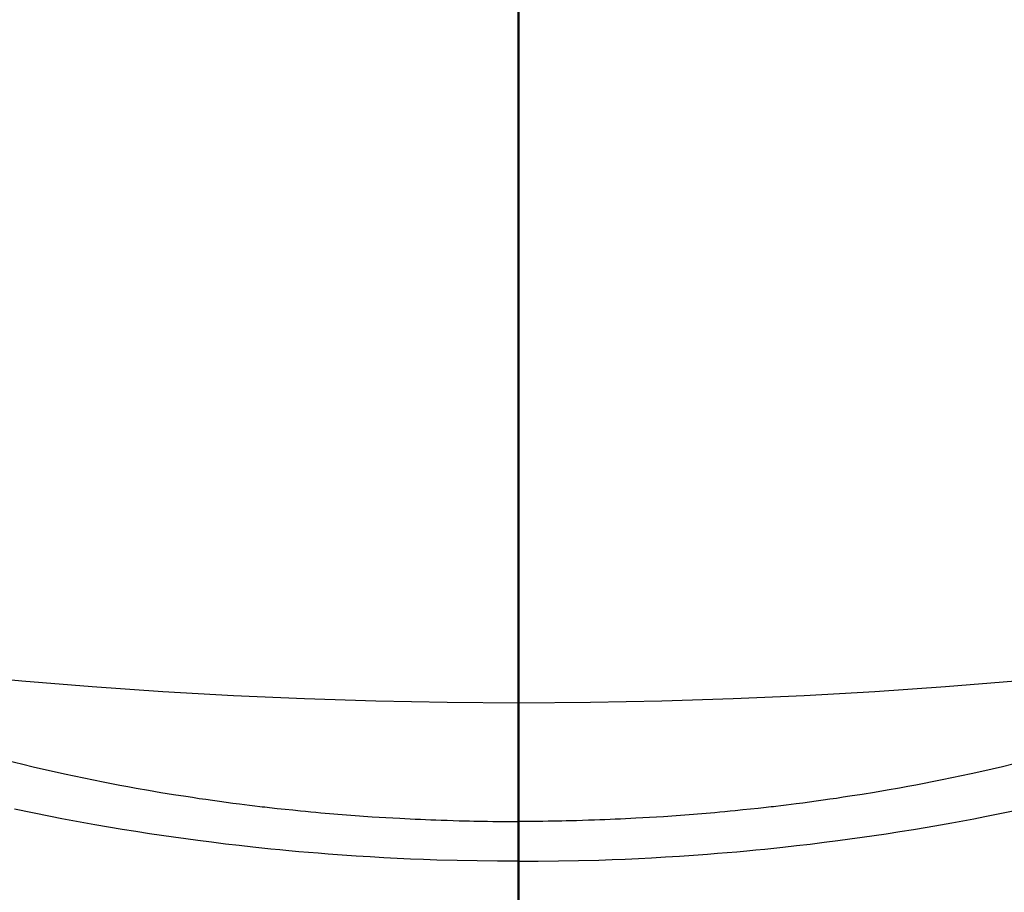
# Model space of a CAD drawing. Extents: x 163 to 26285, y -21830 to -13430.
# Drawn here: x 17016 to 17031, y -15031 to -15018 of the extents above; entities that cross this region are included whole.
import ezdxf

# ---------------------------------------------------------------- set-up
doc = ezdxf.new("R2010")
doc.units = 0
doc.header["$LTSCALE"] = 50
doc.header["$MEASUREMENT"] = 0
doc.linetypes.add('CENTER2', pattern=[1.125, 0.75, -0.125, 0.125, -0.125])
doc.layers.get('0').update_dxf_attribs({"linetype": 'CONTINUOUS'})
for name, color, linetype in [('150-機器', 8, 'CONTINUOUS'), ('160-文字', 254, 'CONTINUOUS'), ('166-寸法B', 11, 'CONTINUOUS')]:
    doc.layers.add(name, color=color, linetype=linetype)
doc.styles.add('KH001', font='txt')
doc.dimstyles.new('KH1xx030', dxfattribs={"dimscale": 30, "dimtxt": 2, "dimasz": 0.6, "dimexe": 0.3, "dimexo": 1.2, "dimgap": 0.5, "dimtad": 3, "dimdec": 1, "dimdsep": 46, "dimlunit": 6, "dimtxsty": 'KH001', "dimblk": 'DOT', "dimcen": 1, "dimdle": 1, "dimclrd": 256, "dimclre": 256, "dimclrt": 256, "dimadec": 0, "dimazin": 0, "dimtfac": 1, "dimtdec": 1, "dimtix": 1, "dimtmove": 2, "dimatfit": 3, "dimldrblk": 'CLOSEDBLANK', "dimfxl": 1, "dimtolj": 1, "dimtzin": 0, "dimlwd": -1, "dimlwe": -1, "dimarcsym": 0})

# ---------------------------------------------------------------- blocks, each defined once
blk = doc.blocks.new('_ClosedBlank')
at = {"color": 0, "linetype": 'ByBlock', "lineweight": -2}
for p, q in [((-1, 0.16667), (0, 0)), ((-1, 0.16667), (-1, -0.16667)), ((0, 0), (-1, -0.16667))]:
    blk.add_line(p, q, dxfattribs=at)
blk = doc.blocks.new('_Dot')
at = {"color": 0, "linetype": 'ByBlock', "lineweight": -2}
blk.add_line((-0.5, 0), (-1, 0), dxfattribs=at)
at = {"color": 0, "linetype": 'ByBlock', "const_width": 0.5}
blk.add_lwpolyline([(-0.25, 0, 1), (0.25, 0, 1)], format="xyb", close=True, dxfattribs=at)

msp = doc.modelspace()

# ---------------------------------------------------------------- linework, layer by layer
at = {"layer": '150-機器', "color": 161, "linetype": 'CENTER2'}
msp.add_line((17023.655, -14606.346), (17023.655, -15097.788), dxfattribs=at)
at = {"layer": '150-機器', "color": 13, "linetype": 'Continuous'}
for points in [[(17016.226, -15028.911), (17016.467, -15028.97), (17016.617, -15029.006), (17016.768, -15029.042), (17016.92, -15029.076), (17017.071, -15029.109), (17017.212, -15029.139), (17017.353, -15029.169), (17017.495, -15029.198), (17017.636, -15029.226), (17017.755, -15029.249), (17017.875, -15029.272), (17017.994, -15029.294), (17018.113, -15029.316), (17018.293, -15029.347), (17018.473, -15029.378), (17018.654, -15029.407), (17018.834, -15029.435), (17018.931, -15029.45), (17019.029, -15029.465), (17019.126, -15029.479), (17019.223, -15029.493), (17019.321, -15029.507), (17019.418, -15029.52), (17019.516, -15029.533), (17019.613, -15029.546), (17019.687, -15029.555), (17019.76, -15029.564), (17019.834, -15029.573), (17019.907, -15029.582), (17019.943, -15029.586), (17019.979, -15029.59), (17020.014, -15029.594), (17020.05, -15029.598), (17020.162, -15029.611), (17020.274, -15029.623), (17020.387, -15029.634), (17020.499, -15029.646), (17020.573, -15029.653), (17020.647, -15029.66), (17020.722, -15029.667), (17020.796, -15029.674), (17020.858, -15029.679), (17020.92, -15029.684), (17020.982, -15029.689), (17021.043, -15029.695), (17021.105, -15029.7), (17021.168, -15029.705), (17021.23, -15029.71), (17021.292, -15029.715), (17021.354, -15029.719), (17021.416, -15029.723), (17021.479, -15029.727), (17021.541, -15029.731), (17021.641, -15029.738), (17021.74, -15029.744), (17021.84, -15029.75), (17021.94, -15029.755), (17022.015, -15029.759), (17022.09, -15029.763), (17022.165, -15029.766), (17022.24, -15029.769), (17022.315, -15029.773), (17022.39, -15029.776), (17022.465, -15029.779), (17022.54, -15029.781), (17022.628, -15029.784), (17022.715, -15029.787), (17022.803, -15029.789), (17022.89, -15029.791), (17022.953, -15029.793), (17023.016, -15029.794), (17023.078, -15029.795), (17023.141, -15029.796), (17023.216, -15029.798), (17023.291, -15029.799), (17023.367, -15029.8), (17023.442, -15029.8), (17023.495, -15029.8), (17023.548, -15029.801), (17023.602, -15029.8), (17023.655, -15029.8)], [(17030.843, -15028.97), (17030.692, -15029.006), (17030.541, -15029.042), (17030.39, -15029.076), (17030.239, -15029.109), (17030.098, -15029.139), (17029.956, -15029.169), (17029.815, -15029.198), (17029.673, -15029.226), (17029.554, -15029.249), (17029.435, -15029.272), (17029.316, -15029.294), (17029.196, -15029.316), (17029.016, -15029.347), (17028.836, -15029.378), (17028.656, -15029.407), (17028.475, -15029.435), (17028.378, -15029.45), (17028.281, -15029.465), (17028.184, -15029.479), (17028.086, -15029.493), (17027.989, -15029.507), (17027.892, -15029.52), (17027.794, -15029.533), (17027.696, -15029.546), (17027.623, -15029.555), (17027.549, -15029.564), (17027.476, -15029.573), (17027.402, -15029.582), (17027.367, -15029.586), (17027.331, -15029.59), (17027.295, -15029.594), (17027.26, -15029.598), (17027.147, -15029.611), (17027.035, -15029.623), (17026.923, -15029.634), (17026.811, -15029.646), (17026.737, -15029.653), (17026.662, -15029.66), (17026.588, -15029.667), (17026.514, -15029.674), (17026.452, -15029.679), (17026.39, -15029.684), (17026.328, -15029.689), (17026.266, -15029.695), (17026.204, -15029.7), (17026.142, -15029.705), (17026.08, -15029.71), (17026.018, -15029.715), (17025.956, -15029.719), (17025.893, -15029.723), (17025.831, -15029.727), (17025.769, -15029.731), (17025.669, -15029.738), (17025.569, -15029.744), (17025.469, -15029.75), (17025.37, -15029.755), (17025.295, -15029.759), (17025.22, -15029.763), (17025.145, -15029.766), (17025.069, -15029.769), (17024.994, -15029.773), (17024.919, -15029.776), (17024.844, -15029.779), (17024.769, -15029.781), (17024.682, -15029.784), (17024.594, -15029.787), (17024.507, -15029.789), (17024.419, -15029.791), (17024.357, -15029.793), (17024.294, -15029.794), (17024.231, -15029.795), (17024.169, -15029.796), (17024.094, -15029.798), (17024.018, -15029.799), (17023.943, -15029.8), (17023.868, -15029.8), (17023.814, -15029.8), (17023.761, -15029.801), (17023.708, -15029.8), (17023.655, -15029.8)], [(17023.655, -15030.379), (17023.36, -15030.376), (17023.066, -15030.372), (17022.772, -15030.367), (17022.477, -15030.36), (17022.286, -15030.353), (17022.094, -15030.346), (17021.903, -15030.337), (17021.711, -15030.327), (17021.509, -15030.315), (17021.306, -15030.303), (17021.103, -15030.289), (17020.901, -15030.274), (17020.758, -15030.263), (17020.615, -15030.251), (17020.473, -15030.239), (17020.33, -15030.226), (17020.2, -15030.214), (17020.069, -15030.201), (17019.939, -15030.187), (17019.808, -15030.173), (17019.608, -15030.151), (17019.408, -15030.128), (17019.208, -15030.103), (17019.008, -15030.078), (17018.832, -15030.054), (17018.656, -15030.03), (17018.481, -15030.005), (17018.305, -15029.979), (17018.108, -15029.948), (17017.91, -15029.916), (17017.713, -15029.883), (17017.515, -15029.849), (17017.354, -15029.82), (17017.193, -15029.79), (17017.032, -15029.76), (17016.871, -15029.728), (17016.609, -15029.676), (17016.347, -15029.621)], [(17023.655, -15030.379), (17023.949, -15030.376), (17024.244, -15030.372), (17024.538, -15030.367), (17024.832, -15030.36), (17025.024, -15030.353), (17025.215, -15030.346), (17025.407, -15030.337), (17025.598, -15030.327), (17025.801, -15030.315), (17026.004, -15030.303), (17026.207, -15030.289), (17026.409, -15030.274), (17026.552, -15030.263), (17026.694, -15030.251), (17026.837, -15030.239), (17026.98, -15030.226), (17027.11, -15030.214), (17027.241, -15030.201), (17027.371, -15030.187), (17027.501, -15030.173), (17027.702, -15030.151), (17027.902, -15030.128), (17028.102, -15030.103), (17028.302, -15030.078), (17028.478, -15030.054), (17028.653, -15030.03), (17028.829, -15030.005), (17029.004, -15029.979), (17029.202, -15029.948), (17029.4, -15029.916), (17029.597, -15029.883), (17029.794, -15029.849), (17029.955, -15029.82), (17030.117, -15029.79), (17030.278, -15029.76), (17030.438, -15029.728), (17030.701, -15029.676), (17030.962, -15029.621)]]:
    msp.add_lwpolyline(points, dxfattribs=at)
at = {"layer": '150-機器', "color": 13}
for radius in [90.5, 80.5]:
    msp.add_circle((17023.669, -14947.582), radius, dxfattribs=at)
at = {"layer": '166-寸法B'}
msp.add_line((17023.669, -14816.346), (17023.669, -15074.658), dxfattribs=at)

# ---------------------------------------------------------------- leaders
at = {"layer": '160-文字', "annotation_type": 0, "has_hookline": 1, "hookline_direction": 0}
for points, text_width in [([(16220.188, -14724.623), (16959.997, -16325.06), (16977.997, -16325.06)], 1240.203), ([(16490.188, -14731.384), (17278.423, -16101.083), (17296.423, -16101.083)], 1630.051), ([(16898.999, -14734.906), (17826.693, -15864.311), (17844.693, -15864.311)], 1398.579)]:
    msp.add_leader(points, dimstyle='KH1xx030', override={"dimgap": 0.5, "dimtad": 1}, dxfattribs=dict(at, text_width=text_width))

doc.saveas('drawing.dxf')
